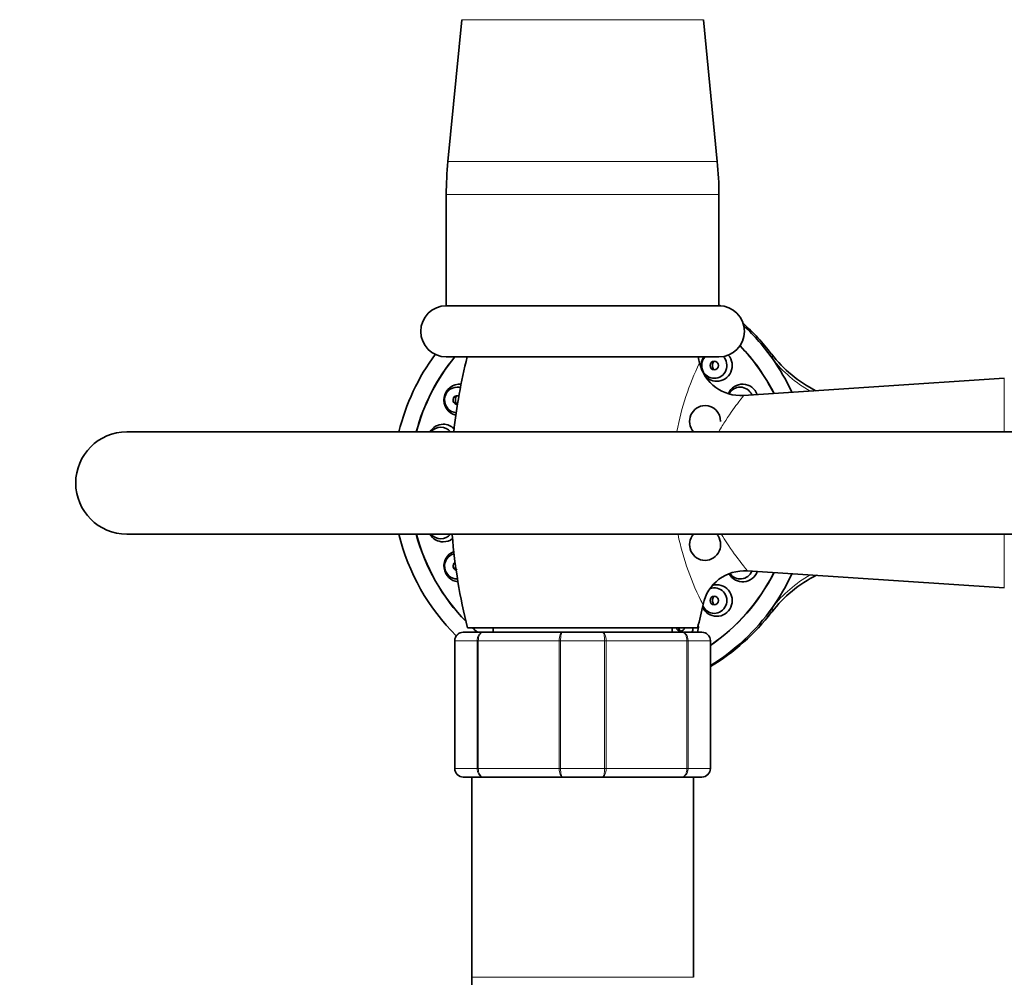
# Model space of a CAD drawing. Units: millimetres. Extents: x 0 to 2426, y 0 to 2766.
# Drawn here: x 986 to 1101, y 2543 to 2655 of the extents above; entities that cross this region are included whole.
import ezdxf
from ezdxf import colors
from ezdxf.entities.mleader import LeaderData, LeaderLine
from ezdxf.math import Vec2, Vec3

# ---------------------------------------------------------------- set-up
doc = ezdxf.new("R2010")
doc.units = ezdxf.units.MM
doc.layers.add('DV2_Défaut', color=7, linetype='Continuous')
doc.layers.add('Défaut', color=7, linetype='Continuous')

# ---------------------------------------------------------------- blocks, each defined once
blk = doc.blocks.new('_DOT')
at = {"color": 0}
blk.add_line((0, 0), (-1, 0), dxfattribs=at)
at = {"color": 0, "const_width": 0.333}
blk.add_lwpolyline([(-0.1665, 0, 1), (0.1665, 0, 1)], format="xyb", close=True, dxfattribs=at)
blk = doc.blocks.new('SE1')
at = {"layer": 'DV2_Défaut', "color": 7, "linetype": 'Continuous', "lineweight": 35}
for p, q in [((1037.67, 2655.37), (1036.05, 2638.73)), ((1067.67, 2638.73), (1066.05, 2655.37)), ((1035.86, 2634.85), (1035.86, 2621.8)), ((1067.86, 2621.8), (1067.86, 2634.85)), ((1067.86, 2621.8), (1035.86, 2621.8)), ((1067.86, 2615.8), (1035.86, 2615.8)), ((1101.36, 2613.31), (1070.76, 2611.27)), ((1138.36, 2607), (998.36, 2607)), ((998.36, 2595), (1138.36, 2595)), ((1071.21, 2590.7), (1101.36, 2588.7)), ((1037.86, 2583.5), (1040.2, 2583.5)), ((1038.36, 2584), (1065.36, 2584)), ((1040.2, 2583.5), (1049.52, 2583.5)), ((1041.36, 2584), (1041.36, 2583.5)), ((1049.52, 2583.5), (1054.2, 2583.5)), ((1054.2, 2583.5), (1063.52, 2583.5)), ((1062.36, 2583.5), (1062.36, 2584)), ((1063.52, 2583.5), (1065.86, 2583.5)), ((1036.86, 2567.5), (1036.86, 2582.5)), ((1066.86, 2582.5), (1066.86, 2567.5)), ((1040.2, 2566.5), (1037.86, 2566.5)), ((1038.86, 2566.5), (1038.86, 2543)), ((1049.52, 2566.5), (1040.2, 2566.5)), ((1054.2, 2566.5), (1049.52, 2566.5)), ((1063.52, 2566.5), (1054.2, 2566.5)), ((1065.86, 2566.5), (1063.52, 2566.5)), ((1064.86, 2543), (1064.86, 2566.5)), ((1038.86, 2543), (1038.86, 2533.46))]:
    blk.add_line(p, q, dxfattribs=at)
at = {"layer": 'DV2_Défaut', "color": 7, "linetype": 'Continuous', "lineweight": 18}
for p, q in [((1066.05, 2655.37), (1037.67, 2655.37)), ((1067.67, 2638.73), (1036.05, 2638.73)), ((1067.86, 2634.85), (1035.86, 2634.85)), ((1101.36, 2607), (1101.36, 2613.31)), ((1101.36, 2588.7), (1101.36, 2595)), ((1036.86, 2582.5), (1036.89, 2582.5)), ((1039.48, 2582.5), (1036.89, 2582.5)), ((1036.89, 2582.5), (1036.89, 2567.5)), ((1039.48, 2567.5), (1039.48, 2582.5)), ((1039.48, 2582.5), (1039.62, 2582.5)), ((1049.1, 2582.5), (1039.62, 2582.5)), ((1039.62, 2582.5), (1039.62, 2567.5)), ((1049.1, 2567.5), (1049.1, 2582.5)), ((1049.27, 2582.5), (1049.1, 2582.5)), ((1054.45, 2582.5), (1049.27, 2582.5)), ((1049.27, 2582.5), (1049.27, 2567.5)), ((1054.45, 2567.5), (1054.45, 2582.5)), ((1054.45, 2582.5), (1054.62, 2582.5)), ((1064.1, 2582.5), (1054.62, 2582.5)), ((1054.62, 2582.5), (1054.62, 2567.5)), ((1064.1, 2567.5), (1064.1, 2582.5)), ((1064.1, 2582.5), (1064.24, 2582.5)), ((1066.83, 2582.5), (1064.24, 2582.5)), ((1064.24, 2582.5), (1064.24, 2567.5)), ((1066.83, 2567.5), (1066.83, 2582.5)), ((1066.83, 2582.5), (1066.86, 2582.5)), ((1036.86, 2567.5), (1036.89, 2567.5)), ((1036.89, 2567.5), (1039.48, 2567.5)), ((1039.48, 2567.5), (1039.62, 2567.5)), ((1039.62, 2567.5), (1049.1, 2567.5)), ((1049.27, 2567.5), (1049.1, 2567.5)), ((1049.27, 2567.5), (1054.45, 2567.5)), ((1054.45, 2567.5), (1054.62, 2567.5)), ((1054.62, 2567.5), (1064.1, 2567.5)), ((1064.1, 2567.5), (1064.24, 2567.5)), ((1064.24, 2567.5), (1066.83, 2567.5)), ((1066.83, 2567.5), (1066.86, 2567.5)), ((1038.86, 2543), (1064.86, 2543))]:
    blk.add_line(p, q, dxfattribs=at)
at = {"layer": 'DV2_Défaut', "color": 7, "linetype": 'Continuous', "lineweight": 35}
for centre, radius, start, end in [((1075.86, 2634.85), 40, 174.4301, 180), ((1027.86, 2634.85), 40, 0, 5.5699), ((1035.86, 2618.8), 3, 90, 270), ((1067.86, 2618.8), 3, 270, 90), ((1054.25, 2601.17), 24.81, 56.1595, 56.7081), ((1054.25, 2601.17), 24.81, 37.0702, 48.6161), ((1101.36, 2600), 65, 165.9318, 173.8357), ((1002.36, 2600), 65, 13.4008, 14.0682), ((1085.83, 2625.06), 14.77, 217.1733, 243.581), ((1070.43, 2616.23), 4.97, 193.5021, 273.7573), ((998.36, 2601), 6, 90, 270), ((1101.36, 2600), 65, 184.4902, 194.25), ((1070.86, 2585.73), 4.97, 85.9439, 168.0078), ((1085.82, 2576.95), 14.74, 116.0937, 142.8205), ((1002.36, 2600), 65, 345.75, 348.2494), ((1054.24, 2600.85), 24.83, 300.5538, 322.9045), ((1037.86, 2582.5), 1, 90, 180), ((1065.86, 2582.5), 1, 0, 90), ((1037.86, 2567.5), 1, 180, 270), ((1065.86, 2567.5), 1, 270, 0)]:
    blk.add_arc(centre, radius, start, end, dxfattribs=at)
at = {"layer": 'DV2_Défaut', "color": 7, "linetype": 'Continuous', "lineweight": 18}
for centre, radius, start, end in [((1093.85, 2601.32), 31.44, 154.0148, 169.5138), ((1093.85, 2601.32), 31.44, 191.6703, 207.6382), ((1037.88, 2582.52), 0.985, 90.9738, 180.9046), ((1065.84, 2582.52), 0.985, 359.0954, 89.0262), ((1037.88, 2567.49), 0.985, 179.0954, 269.0262), ((1065.84, 2567.49), 0.985, 270.9738, 0.9046)]:
    blk.add_arc(centre, radius, start, end, dxfattribs=at)
at = {"layer": 'DV2_Défaut', "color": 7, "linetype": 'Continuous', "lineweight": 35}
for centre, major_axis, start_param, end_param in [((1054.18, 2601), (0, 25), -0.947079, -0.741207), ((1054.2, 2601), (0, 23), 5.186728, 5.488756), ((1054.18, 2601), (0, 23), 5.186683, 5.488226), ((1054.18, 2601), (0, 25), 0.922739, 1.32843), ((1054.18, 2601), (0, 23), 0.871763, 1.306873), ((1054.2, 2601), (0, 23), 0.871763, 1.306873), ((1067.6, 2614.79), (0, -1.85), 4.135194, 5.063902), ((1067.32, 2614.79), (0, -1.5), 3.974132, 6.283185), ((1067.32, 2614.79), (0, -1.5), 0, 2.349764), ((1067.6, 2614.79), (0, -1.85), 0, 2.292182), ((1054.18, 2601), (0, -25), 2.010671, 2.194514), ((1067.6, 2614.79), (0, -1.85), 5.312922, 6.283185), ((1037.41, 2610.75), (0, -1.85), 3.044071, 6.042198), ((1037.14, 2610.75), (0, 1.5), 0, 3.0645), ((1037.14, 2610.75), (0, 1.5), 6.023252, 6.283185), ((1070.65, 2610.75), (0, -1.85), 1.914419, 4.298761), ((1070.37, 2610.75), (0, 1.5), 0, 1.067593), ((1070.37, 2610.75), (0, 1.5), 5.110312, 6.283185), ((1037.14, 2610.75), (0, -0.5), 2.727923, 6.283185), ((1037.14, 2610.75), (0, -0.5), 0, 0.064602), ((1066.24, 2608.24), (0, 1.85), 0, 2.301837), ((1066.24, 2608.24), (0, 1.85), 4.712389, 6.283185), ((1035.5, 2606.05), (0, 1.85), 0, 1.030056), ((1035.22, 2606.05), (0, 1.5), 0, 0.882937), ((1035.22, 2606.05), (0, 1.5), 5.400248, 6.283185), ((1035.5, 2606.05), (0, 1.85), 5.50249, 6.283185), ((1054.18, 2601), (0, 25), 1.813162, 2.370372), ((1054.18, 2601), (0, 23), 1.834719, 2.355969), ((1054.2, 2601), (0, 23), 1.834719, 2.354781), ((1035.5, 2595.95), (0, -1.85), 5.25313, 6.283185), ((1035.22, 2595.95), (0, 1.5), 2.258655, 4.02453), ((1066.24, 2593.77), (0, -1.85), 3.981348, 6.283185), ((1066.24, 2593.77), (0, -1.85), 0, 2.301837), ((1035.5, 2595.95), (0, -1.85), 0, 0.647443), ((1037.41, 2591.25), (0, 1.85), 0.378528, 3.039532), ((1037.14, 2591.25), (0, -1.5), 3.391527, 6.283185), ((1037.14, 2591.25), (0, -0.5), 3.655599, 6.04443), ((1054.2, 2601), (0, 23), 3.735458, 4.23805), ((1054.18, 2601), (0, 23), 3.736222, 4.238095), ((1070.65, 2591.25), (0, 1.85), 2.078867, 4.368767), ((1070.37, 2591.25), (0, 1.5), 2.189667, 4.314466), ((1054.18, 2601), (0, -25), 0.947079, 1.130922), ((1037.14, 2591.25), (0, -1.5), 0, 0.025314), ((1067.6, 2587.21), (0, -1.85), 0, 3.425744), ((1067.32, 2587.21), (0, -1.5), 0, 3.489469), ((1067.6, 2587.21), (0, -1.85), 5.126498, 6.283185), ((1067.32, 2587.21), (0, -1.5), 5.118214, 6.283185), ((1054.18, 2601), (0, 25), 3.68305, 4.088672), ((1054.18, 2601), (0, 23), 2.402575, 2.435448), ((1054.2, 2601), (0, 23), 2.402575, 2.435448), ((1063.35, 2584.11), (0, -0.5), 4.934522, 6.283185), ((1063.35, 2584.11), (0, -0.5), 0, 1.348663), ((1063.35, 2584.11), (0, -1.5), 1.15188, 1.497293), ((1063.63, 2584.11), (0, -1.85), 1.23469, 1.677623)]:
    blk.add_ellipse(centre, major_axis=major_axis, ratio=0.983933, start_param=start_param, end_param=end_param, dxfattribs=at)
at = {"layer": 'DV2_Défaut', "color": 7, "linetype": 'Continuous', "lineweight": 18}
for centre, major_axis, start_param, end_param in [((1086.13, 2624.36), (15, 0.17), 3.776495, 4.174213), ((1086.13, 2577.64), (15, -0.17), 2.108973, 2.50669)]:
    blk.add_ellipse(centre, major_axis=major_axis, ratio=0.969688, start_param=start_param, end_param=end_param, dxfattribs=at)
at = {"layer": 'DV2_Défaut', "color": 7, "linetype": 'Continuous', "lineweight": 35}
for centre in [(1067.32, 2614.79), (1067.32, 2587.21)]:
    blk.add_ellipse(centre, major_axis=(0, -0.5), ratio=0.983933, dxfattribs=at)
at = {"layer": 'DV2_Défaut', "color": 7, "linetype": 'Continuous', "lineweight": 18}
for points, knots in [([(1074.15, 2615.6), (1074.14, 2615.81), (1074.13, 2615.96), (1074.09, 2616.1), (1074.07, 2616.13), (1074.05, 2616.16)], [0, 0, 0, 0, 0.697172, 0.697172, 1, 1, 1, 1]), ([(1070.78, 2611.27), (1070.78, 2611.27), (1070.56, 2611), (1069.79, 2610), (1069.24, 2609.26), (1068.39, 2607.94), (1068.11, 2607.49), (1067.85, 2607.01)], [0, 0, 0, 0, 0.38984, 0.38984, 0.80808, 0.80808, 1, 1, 1, 1]), ([(1068.16, 2594.98), (1068.37, 2594.62), (1068.58, 2594.29), (1069.39, 2593.04), (1069.99, 2592.25), (1070.89, 2591.1), (1071.18, 2590.75), (1071.22, 2590.7), (1071.22, 2590.7), (1071.22, 2590.7)], [0, 0, 0, 0, 0.141777, 0.141777, 0.556765, 0.556765, 0.971753, 0.971753, 1, 1, 1, 1]), ([(1074.06, 2585.85), (1074.07, 2585.87), (1074.09, 2585.91), (1074.13, 2586.05), (1074.14, 2586.2), (1074.15, 2586.4)], [0, 0, 0, 0, 0.294349, 0.294349, 1, 1, 1, 1]), ([(1039.48, 2582.5), (1039.48, 2582.63), (1039.5, 2582.76), (1039.57, 2583.01), (1039.62, 2583.12), (1039.76, 2583.3), (1039.84, 2583.38), (1040.01, 2583.48), (1040.1, 2583.5), (1040.2, 2583.5)], [0, 0, 0, 0, 0.25, 0.25, 0.5, 0.5, 0.75, 0.75, 1, 1, 1, 1]), ([(1040.2, 2583.5), (1040.12, 2583.5), (1040.04, 2583.48), (1039.9, 2583.38), (1039.84, 2583.3), (1039.73, 2583.12), (1039.69, 2583.01), (1039.63, 2582.76), (1039.62, 2582.63), (1039.62, 2582.5)], [0, 0, 0, 0, 0.25, 0.25, 0.5, 0.5, 0.75, 0.75, 1, 1, 1, 1]), ([(1049.1, 2582.5), (1049.1, 2582.63), (1049.11, 2582.76), (1049.16, 2583.01), (1049.19, 2583.12), (1049.27, 2583.3), (1049.31, 2583.38), (1049.41, 2583.48), (1049.47, 2583.5), (1049.52, 2583.5)], [0, 0, 0, 0, 0.25, 0.25, 0.5, 0.5, 0.75, 0.75, 1, 1, 1, 1]), ([(1049.52, 2583.5), (1049.49, 2583.5), (1049.46, 2583.48), (1049.4, 2583.38), (1049.37, 2583.3), (1049.32, 2583.12), (1049.3, 2583.01), (1049.28, 2582.76), (1049.27, 2582.63), (1049.27, 2582.5)], [0, 0, 0, 0, 0.25, 0.25, 0.5, 0.5, 0.75, 0.75, 1, 1, 1, 1]), ([(1054.2, 2583.5), (1054.25, 2583.5), (1054.31, 2583.48), (1054.41, 2583.38), (1054.45, 2583.3), (1054.53, 2583.12), (1054.56, 2583.01), (1054.61, 2582.76), (1054.62, 2582.63), (1054.62, 2582.5)], [0, 0, 0, 0, 0.25, 0.25, 0.5, 0.5, 0.75, 0.75, 1, 1, 1, 1]), ([(1054.45, 2582.5), (1054.45, 2582.63), (1054.44, 2582.76), (1054.42, 2583.01), (1054.4, 2583.12), (1054.35, 2583.3), (1054.32, 2583.38), (1054.26, 2583.48), (1054.23, 2583.5), (1054.2, 2583.5)], [0, 0, 0, 0, 0.25, 0.25, 0.5, 0.5, 0.75, 0.75, 1, 1, 1, 1]), ([(1063.52, 2583.5), (1063.62, 2583.5), (1063.71, 2583.48), (1063.88, 2583.38), (1063.96, 2583.3), (1064.1, 2583.12), (1064.15, 2583.01), (1064.22, 2582.76), (1064.24, 2582.63), (1064.24, 2582.5)], [0, 0, 0, 0, 0.25, 0.25, 0.5, 0.5, 0.75, 0.75, 1, 1, 1, 1]), ([(1064.1, 2582.5), (1064.1, 2582.63), (1064.09, 2582.76), (1064.03, 2583.01), (1063.99, 2583.12), (1063.88, 2583.3), (1063.82, 2583.38), (1063.68, 2583.48), (1063.6, 2583.5), (1063.52, 2583.5)], [0, 0, 0, 0, 0.25, 0.25, 0.5, 0.5, 0.75, 0.75, 1, 1, 1, 1]), ([(1040.2, 2566.5), (1040.1, 2566.5), (1040.01, 2566.53), (1039.84, 2566.63), (1039.76, 2566.7), (1039.62, 2566.89), (1039.57, 2567), (1039.5, 2567.24), (1039.48, 2567.37), (1039.48, 2567.5)], [0, 0, 0, 0, 0.25, 0.25, 0.5, 0.5, 0.75, 0.75, 1, 1, 1, 1]), ([(1039.62, 2567.5), (1039.62, 2567.37), (1039.63, 2567.24), (1039.69, 2567), (1039.73, 2566.89), (1039.84, 2566.7), (1039.9, 2566.63), (1040.04, 2566.53), (1040.12, 2566.5), (1040.2, 2566.5)], [0, 0, 0, 0, 0.25, 0.25, 0.5, 0.5, 0.75, 0.75, 1, 1, 1, 1]), ([(1049.52, 2566.5), (1049.47, 2566.5), (1049.41, 2566.53), (1049.31, 2566.63), (1049.27, 2566.7), (1049.19, 2566.89), (1049.16, 2567), (1049.11, 2567.24), (1049.1, 2567.37), (1049.1, 2567.5)], [0, 0, 0, 0, 0.25, 0.25, 0.5, 0.5, 0.75, 0.75, 1, 1, 1, 1]), ([(1049.27, 2567.5), (1049.27, 2567.37), (1049.28, 2567.24), (1049.3, 2567), (1049.32, 2566.89), (1049.37, 2566.7), (1049.4, 2566.63), (1049.46, 2566.53), (1049.49, 2566.5), (1049.52, 2566.5)], [0, 0, 0, 0, 0.25, 0.25, 0.5, 0.5, 0.75, 0.75, 1, 1, 1, 1]), ([(1054.62, 2567.5), (1054.62, 2567.37), (1054.61, 2567.24), (1054.56, 2567), (1054.53, 2566.89), (1054.45, 2566.7), (1054.41, 2566.63), (1054.31, 2566.53), (1054.25, 2566.5), (1054.2, 2566.5)], [0, 0, 0, 0, 0.25, 0.25, 0.5, 0.5, 0.75, 0.75, 1, 1, 1, 1]), ([(1054.2, 2566.5), (1054.23, 2566.5), (1054.26, 2566.53), (1054.32, 2566.63), (1054.35, 2566.7), (1054.4, 2566.89), (1054.42, 2567), (1054.44, 2567.24), (1054.45, 2567.37), (1054.45, 2567.5)], [0, 0, 0, 0, 0.25, 0.25, 0.5, 0.5, 0.75, 0.75, 1, 1, 1, 1]), ([(1064.24, 2567.5), (1064.24, 2567.37), (1064.22, 2567.24), (1064.15, 2567), (1064.1, 2566.89), (1063.96, 2566.7), (1063.88, 2566.63), (1063.71, 2566.53), (1063.62, 2566.5), (1063.52, 2566.5)], [0, 0, 0, 0, 0.25, 0.25, 0.5, 0.5, 0.75, 0.75, 1, 1, 1, 1]), ([(1063.52, 2566.5), (1063.6, 2566.5), (1063.68, 2566.53), (1063.82, 2566.63), (1063.88, 2566.7), (1063.99, 2566.89), (1064.03, 2567), (1064.09, 2567.24), (1064.1, 2567.37), (1064.1, 2567.5)], [0, 0, 0, 0, 0.25, 0.25, 0.5, 0.5, 0.75, 0.75, 1, 1, 1, 1])]:
    blk.add_open_spline(points, degree=3, knots=knots, dxfattribs=at)
at = {"layer": 'DV2_Défaut', "color": 7, "linetype": 'Continuous', "lineweight": 35}
for points, knots in [([(1067.33, 2615.29), (1067.32, 2615.28), (1067.31, 2615.27), (1067.3, 2615.27), (1067.24, 2615.21), (1067.2, 2615.15), (1067.16, 2615.08), (1067.13, 2615.01), (1067.11, 2614.94), (1067.1, 2614.86), (1067.09, 2614.79), (1067.09, 2614.71), (1067.11, 2614.64), (1067.13, 2614.57), (1067.15, 2614.5), (1067.19, 2614.44), (1067.22, 2614.4), (1067.25, 2614.36), (1067.28, 2614.33)], [0, 0, 0, 0, 0.037241, 0.037241, 0.037241, 0.247529, 0.247529, 0.247529, 0.457859, 0.457859, 0.457859, 0.666775, 0.666775, 0.666775, 0.873466, 0.873466, 0.873466, 1, 1, 1, 1]), ([(1037.14, 2611.25), (1037.14, 2611.25), (1037.13, 2611.24), (1037.13, 2611.24), (1037.08, 2611.19), (1037.03, 2611.13), (1037, 2611.06), (1036.97, 2611), (1036.94, 2610.93), (1036.93, 2610.86), (1036.92, 2610.78), (1036.92, 2610.71), (1036.93, 2610.64), (1036.94, 2610.56), (1036.97, 2610.49), (1037, 2610.43), (1037.02, 2610.39), (1037.05, 2610.35), (1037.08, 2610.32)], [0, 0, 0, 0, 0.014378, 0.014378, 0.014378, 0.228285, 0.228285, 0.228285, 0.440794, 0.440794, 0.440794, 0.653418, 0.653418, 0.653418, 0.867595, 0.867595, 0.867595, 1, 1, 1, 1]), ([(1036.94, 2591.41), (1036.93, 2591.38), (1036.93, 2591.35), (1036.93, 2591.32), (1036.92, 2591.24), (1036.92, 2591.17), (1036.94, 2591.09), (1036.96, 2591.02), (1036.99, 2590.95), (1037.03, 2590.89), (1037.05, 2590.85), (1037.08, 2590.82), (1037.11, 2590.78)], [0, 0, 0, 0, 0.134312, 0.134312, 0.134312, 0.468662, 0.468662, 0.468662, 0.799431, 0.799431, 0.799431, 1, 1, 1, 1]), ([(1067.32, 2587.71), (1067.29, 2587.69), (1067.27, 2587.66), (1067.24, 2587.63), (1067.19, 2587.58), (1067.16, 2587.51), (1067.13, 2587.44), (1067.11, 2587.37), (1067.09, 2587.3), (1067.09, 2587.23), (1067.09, 2587.15), (1067.1, 2587.08), (1067.13, 2587.01), (1067.15, 2586.94), (1067.19, 2586.87), (1067.23, 2586.81), (1067.26, 2586.77), (1067.29, 2586.74), (1067.33, 2586.71)], [0, 0, 0, 0, 0.100826, 0.100826, 0.100826, 0.293252, 0.293252, 0.293252, 0.485969, 0.485969, 0.485969, 0.680194, 0.680194, 0.680194, 0.876514, 0.876514, 0.876514, 1, 1, 1, 1]), ([(1063.13, 2584), (1063.14, 2583.97), (1063.14, 2583.94), (1063.15, 2583.92), (1063.18, 2583.85), (1063.21, 2583.78), (1063.26, 2583.72), (1063.29, 2583.68), (1063.32, 2583.64), (1063.35, 2583.61)], [0, 0, 0, 0, 0.189151, 0.189151, 0.189151, 0.685383, 0.685383, 0.685383, 1, 1, 1, 1])]:
    blk.add_open_spline(points, degree=3, knots=knots, dxfattribs=at)
blk.add_open_spline([(1037.08, 2610.32), (1037.1, 2610.29), (1037.12, 2610.27), (1037.14, 2610.25)], degree=3, dxfattribs=at)

msp = doc.modelspace()

# ---------------------------------------------------------------- block references
at = {"layer": 'Défaut'}
msp.add_blockref('SE1', (0, 0), dxfattribs=at)

# ---------------------------------------------------------------- leaders
at = {"layer": 'Défaut', "color": 7, "linetype": 'Continuous', "lineweight": 18}
ml = msp.add_multileader_mtext('Standard', dxfattribs=at)
ml.set_content('{\\pxsm0.9;\\fSolid Edge ISO|b1||i0||c0|p34;\\W1.;07/06/2021\\P}', color=256)
ml.set_leader_properties()
ml.set_arrow_properties(name='DOT')
ml.build(insert=Vec2(0, 0))
ml.multileader.update_dxf_attribs({"leader_type": 0, "dogleg_length": 0, "arrow_head_size": 12})
ctx = ml.context
ctx.base_point, ctx.char_height, ctx.arrow_head_size, ctx.landing_gap_size = Vec3(2338.66, 2758.61), 12, 12, 4.2
notes = []
notes.append((ctx, [(0, (0, 0, 0), (0, 0), (1, 0), 1, [])]))
ctx.mtext.insert = Vec3(2340.66, 2764.73)
for ctx, leaders in notes:
    for number, flags, end, landing, length, lines in leaders:
        leader = LeaderData()
        leader.index, (leader.has_last_leader_line, leader.has_dogleg_vector, leader.attachment_direction) = number, flags
        leader.last_leader_point, leader.dogleg_vector, leader.dogleg_length = Vec3(end), Vec3(landing), length
        for number, points, colour, breaks in lines:
            line = LeaderLine()
            line.index, line.vertices, line.color, line.breaks = number, Vec3.list(points), colors.encode_raw_color(colour), breaks
            leader.lines.append(line)
        ctx.leaders.append(leader)

doc.saveas('drawing.dxf')
